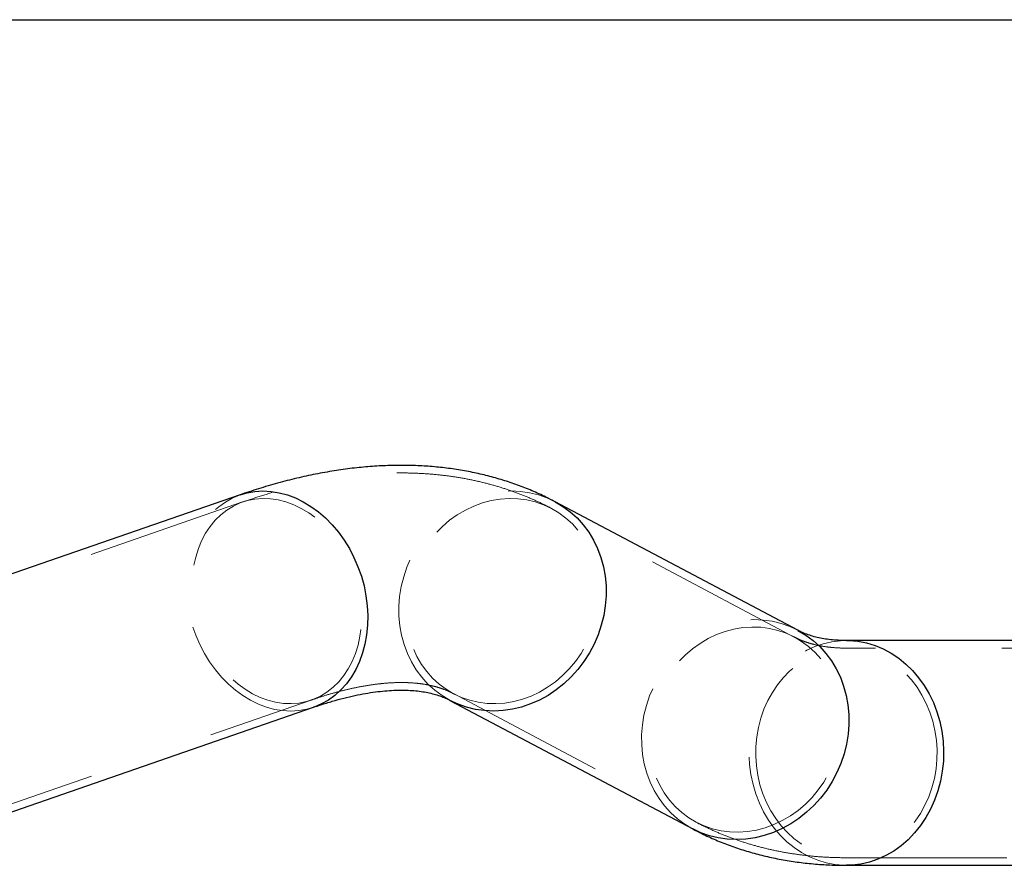
# Model space of a CAD drawing. Units: millimetres. Extents: x 0 to 42, y 0 to 29.8.
# Drawn here: x 15.6 to 16.4, y 16.9 to 17.5 of the extents above; entities that cross this region are included whole.
import ezdxf

# ---------------------------------------------------------------- set-up
doc = ezdxf.new("R2010")
doc.units = ezdxf.units.MM
doc.linetypes.add('HIDDEN', pattern=[0.1905, 0.127, -0.0635])

msp = doc.modelspace()

# ---------------------------------------------------------------- linework, layer by layer
at = {"color": 7, "linetype": 'Continuous', "lineweight": 25}
for p, q in [((15.12812, 17.54838), (21.72922, 17.54838)), ((15.74888, 17.17253), (15.45502, 17.0708)), ((16.19024, 17.06536), (15.9981, 17.16709)), ((16.47871, 17.05728), (16.22871, 17.05728)), ((15.91491, 17.00995), (16.10705, 16.90823)), ((15.51318, 16.90279), (15.80704, 17.00451)), ((16.22871, 16.87948), (16.47871, 16.87948))]:
    msp.add_line(p, q, dxfattribs=at)
at = {"color": 7, "linetype": 'HIDDEN', "lineweight": 18}
for p, q in [((15.75084, 17.16686), (15.45698, 17.06513)), ((16.18743, 17.06006), (15.99529, 17.16178)), ((16.47871, 17.05128), (16.22871, 17.05128)), ((15.91771, 17.01525), (16.10986, 16.91353)), ((15.51121, 16.90846), (15.80508, 17.01018)), ((16.22871, 16.88548), (16.47871, 16.88548))]:
    msp.add_line(p, q, dxfattribs=at)
at = {"color": 7, "linetype": 'HIDDEN', "lineweight": 18, "flags": 128}
for points in [[(15.80704, 17.00451), (15.80152, 17.00292), (15.79533, 17.00185), (15.789, 17.00148), (15.78259, 17.00181), (15.77613, 17.00284), (15.7697, 17.00456), (15.76333, 17.00695), (15.75707, 17.01), (15.75099, 17.01368), (15.74512, 17.01797), (15.73952, 17.02282), (15.73422, 17.02821), (15.72928, 17.03407), (15.72473, 17.04038), (15.72061, 17.04708), (15.71695, 17.0541), (15.71378, 17.06141), (15.71113, 17.06893), (15.70901, 17.07661), (15.70746, 17.08439), (15.70647, 17.0922), (15.70605, 17.09998), (15.70621, 17.10767), (15.70696, 17.1152), (15.70827, 17.12252), (15.71014, 17.12957), (15.71256, 17.13628), (15.71551, 17.14261), (15.71896, 17.14851), (15.72289, 17.15392), (15.72725, 17.1588), (15.73203, 17.16312), (15.73718, 17.16684), (15.74265, 17.16993), (15.74841, 17.17236), (15.74888, 17.17253)], [(15.75281, 17.01874), (15.75865, 17.01521), (15.76466, 17.01231), (15.77078, 17.01006), (15.77697, 17.00847), (15.78316, 17.00758), (15.78931, 17.00737), (15.79536, 17.00785), (15.80126, 17.00902), (15.80696, 17.01087), (15.81242, 17.01339), (15.81758, 17.01654), (15.82241, 17.02031), (15.82685, 17.02466), (15.83088, 17.02955), (15.83446, 17.03495), (15.83755, 17.04081), (15.84014, 17.04707), (15.84219, 17.05369), (15.8437, 17.0606), (15.84465, 17.06775), (15.84503, 17.07508), (15.84483, 17.08252), (15.84407, 17.09001), (15.84274, 17.0975), (15.84086, 17.1049), (15.83844, 17.11217), (15.8355, 17.11923), (15.83208, 17.12603), (15.82819, 17.13251), (15.82388, 17.13862), (15.81917, 17.1443), (15.81411, 17.1495), (15.80875, 17.15418), (15.80312, 17.1583), (15.79727, 17.16183), (15.79126, 17.16473), (15.78514, 17.16698), (15.77896, 17.16856), (15.77277, 17.16946), (15.76662, 17.16967), (15.76057, 17.16919), (15.75466, 17.16802), (15.74896, 17.16616), (15.7435, 17.16365), (15.73834, 17.1605), (15.73352, 17.15673), (15.72907, 17.15238), (15.72504, 17.14748), (15.72147, 17.14209), (15.71837, 17.13623), (15.71579, 17.12997), (15.71373, 17.12335), (15.71222, 17.11644), (15.71128, 17.10929), (15.7109, 17.10196), (15.71109, 17.09452), (15.71186, 17.08702), (15.71319, 17.07954), (15.71507, 17.07214), (15.71749, 17.06487), (15.72042, 17.05781), (15.72384, 17.05101), (15.72773, 17.04453), (15.73205, 17.03842), (15.73675, 17.03274), (15.74181, 17.02754), (15.74718, 17.02286), (15.75281, 17.01874)], [(15.91491, 17.00995), (15.91481, 17.01), (15.90864, 17.01368), (15.90286, 17.01797), (15.89751, 17.02282), (15.89263, 17.02821), (15.88827, 17.03407), (15.88445, 17.04038), (15.88122, 17.04708), (15.87859, 17.0541), (15.87659, 17.06141), (15.87524, 17.06893), (15.87453, 17.07661), (15.87449, 17.08439), (15.87511, 17.0922), (15.87638, 17.09998), (15.8783, 17.10767), (15.88085, 17.1152), (15.88401, 17.12252), (15.88775, 17.12957), (15.89204, 17.13628), (15.89686, 17.14261), (15.90215, 17.14851), (15.90788, 17.15392), (15.914, 17.1588), (15.92047, 17.16312), (15.92722, 17.16684), (15.93421, 17.16993), (15.94139, 17.17236), (15.94868, 17.17412), (15.95603, 17.17519), (15.96339, 17.17556), (15.97069, 17.17523), (15.97788, 17.1742), (15.9849, 17.17248), (15.99169, 17.17009), (15.99804, 17.16712)], [(15.91187, 17.01874), (15.9178, 17.01521), (15.92406, 17.01231), (15.93059, 17.01006), (15.93735, 17.00847), (15.94427, 17.00758), (15.95129, 17.00737), (15.95836, 17.00785), (15.96541, 17.00902), (15.97238, 17.01087), (15.97922, 17.01339), (15.98587, 17.01654), (15.99227, 17.02031), (15.99836, 17.02466), (16.00409, 17.02955), (16.00942, 17.03495), (16.0143, 17.04081), (16.01868, 17.04707), (16.02253, 17.05369), (16.02582, 17.0606), (16.02852, 17.06775), (16.0306, 17.07508), (16.03205, 17.08252), (16.03286, 17.09001), (16.03302, 17.0975), (16.03252, 17.1049), (16.03137, 17.11217), (16.02959, 17.11923), (16.02718, 17.12603), (16.02417, 17.13251), (16.02058, 17.13862), (16.01644, 17.1443), (16.0118, 17.1495), (16.00668, 17.15418), (16.00113, 17.1583), (15.99521, 17.16183), (15.98895, 17.16473), (15.98241, 17.16698), (15.97566, 17.16856), (15.96874, 17.16946), (15.96172, 17.16967), (15.95465, 17.16919), (15.9476, 17.16802), (15.94062, 17.16616), (15.93378, 17.16365), (15.92714, 17.1605), (15.92074, 17.15673), (15.91465, 17.15238), (15.90892, 17.14748), (15.90359, 17.14209), (15.89871, 17.13623), (15.89433, 17.12997), (15.89048, 17.12335), (15.88719, 17.11644), (15.88449, 17.10929), (15.8824, 17.10196), (15.88095, 17.09452), (15.88015, 17.08702), (15.87999, 17.07954), (15.88049, 17.07214), (15.88163, 17.06487), (15.88342, 17.05781), (15.88583, 17.05101), (15.88884, 17.04453), (15.89243, 17.03842), (15.89656, 17.03274), (15.90121, 17.02754), (15.90633, 17.02286), (15.91187, 17.01874)], [(16.10705, 16.90823), (16.10695, 16.90828), (16.10078, 16.91196), (16.095, 16.91625), (16.08965, 16.9211), (16.08477, 16.92648), (16.08041, 16.93235), (16.0766, 16.93866), (16.07336, 16.94535), (16.07073, 16.95238), (16.06873, 16.95968), (16.06738, 16.96721), (16.06668, 16.97489), (16.06663, 16.98267), (16.06725, 16.99048), (16.06852, 16.99826), (16.07044, 17.00594), (16.07299, 17.01348), (16.07615, 17.0208), (16.07989, 17.02784), (16.08418, 17.03456), (16.089, 17.04089), (16.09429, 17.04678), (16.10002, 17.05219), (16.10615, 17.05708), (16.11261, 17.0614), (16.11937, 17.06512), (16.12636, 17.06821), (16.13353, 17.07064), (16.14082, 17.0724), (16.14817, 17.07346), (16.15553, 17.07384), (16.16284, 17.0735), (16.17002, 17.07248), (16.17704, 17.07076), (16.18383, 17.06836), (16.19024, 17.06536)], [(16.10401, 16.91701), (16.10994, 16.91348), (16.1162, 16.91058), (16.12273, 16.90833), (16.12949, 16.90675), (16.13641, 16.90585), (16.14343, 16.90564), (16.1505, 16.90613), (16.15755, 16.9073), (16.16453, 16.90915), (16.17137, 16.91166), (16.17801, 16.91482), (16.18441, 16.91858), (16.1905, 16.92293), (16.19623, 16.92783), (16.20156, 16.93323), (16.20644, 16.93908), (16.21082, 16.94534), (16.21467, 16.95196), (16.21796, 16.95887), (16.22066, 16.96602), (16.22274, 16.97335), (16.22419, 16.9808), (16.225, 16.98829), (16.22516, 16.99577), (16.22466, 17.00318), (16.22351, 17.01044), (16.22173, 17.0175), (16.21932, 17.02431), (16.21631, 17.03079), (16.21272, 17.03689), (16.20859, 17.04257), (16.20394, 17.04777), (16.19882, 17.05246), (16.19327, 17.05658), (16.18735, 17.06011), (16.18109, 17.06301), (16.17456, 17.06526), (16.1678, 17.06684), (16.16088, 17.06774), (16.15386, 17.06795), (16.14679, 17.06746), (16.13974, 17.06629), (16.13276, 17.06444), (16.12592, 17.06193), (16.11928, 17.05877), (16.11288, 17.055), (16.10679, 17.05065), (16.10106, 17.04576), (16.09573, 17.04036), (16.09085, 17.03451), (16.08647, 17.02824), (16.08262, 17.02163), (16.07933, 17.01472), (16.07663, 17.00757), (16.07455, 17.00024), (16.07309, 16.99279), (16.07229, 16.9853), (16.07213, 16.97782), (16.07263, 16.97041), (16.07378, 16.96315), (16.07556, 16.95608), (16.07797, 16.94928), (16.08098, 16.9428), (16.08457, 16.9367), (16.0887, 16.93102), (16.09335, 16.92582), (16.09847, 16.92113), (16.10401, 16.91701)], [(16.2287, 16.87948), (16.2264, 16.87951), (16.21951, 16.88011), (16.2127, 16.88142), (16.20601, 16.88342), (16.19951, 16.88612), (16.19324, 16.88947), (16.18726, 16.89346), (16.18161, 16.89805), (16.17634, 16.90321), (16.17149, 16.90889), (16.1671, 16.91505), (16.16321, 16.92164), (16.15985, 16.92861), (16.15704, 16.9359), (16.1548, 16.94345), (16.15317, 16.95119), (16.15214, 16.95908), (16.15172, 16.96705), (16.15193, 16.97502), (16.15276, 16.98294), (16.15419, 16.99074), (16.15623, 16.99836), (16.15885, 17.00574), (16.16203, 17.01283), (16.16575, 17.01955), (16.16998, 17.02586), (16.17467, 17.03171), (16.17981, 17.03704), (16.18534, 17.04183), (16.19121, 17.04602), (16.19739, 17.04959), (16.20382, 17.0525), (16.21045, 17.05474), (16.21723, 17.05628), (16.2241, 17.05712), (16.22876, 17.05728)], [(16.16653, 17.00983), (16.16348, 17.00302), (16.16099, 16.99593), (16.15908, 16.9886), (16.15776, 16.98109), (16.15705, 16.97348), (16.15695, 16.96582), (16.15746, 16.95819), (16.15857, 16.95064), (16.16029, 16.94324), (16.16259, 16.93606), (16.16545, 16.92916), (16.16886, 16.92258), (16.17277, 16.9164), (16.17716, 16.91067), (16.182, 16.90542), (16.18722, 16.90071), (16.19281, 16.89658), (16.1987, 16.89306), (16.20484, 16.89019), (16.21119, 16.88798), (16.21769, 16.88646), (16.22429, 16.88563), (16.23092, 16.88551), (16.23753, 16.8861), (16.24406, 16.88739), (16.25047, 16.88938), (16.25669, 16.89203), (16.26267, 16.89534), (16.26836, 16.89927), (16.27371, 16.90379), (16.27868, 16.90886), (16.28323, 16.91444), (16.2873, 16.92048), (16.29088, 16.92693), (16.29393, 16.93373), (16.29642, 16.94082), (16.29833, 16.94815), (16.29965, 16.95566), (16.30036, 16.96327), (16.30046, 16.97093), (16.29995, 16.97856), (16.29884, 16.98611), (16.29712, 16.99351), (16.29482, 17.00069), (16.29196, 17.00759), (16.28855, 17.01417), (16.28464, 17.02035), (16.28025, 17.02608), (16.27542, 17.03133), (16.27019, 17.03604), (16.2646, 17.04017), (16.25871, 17.04369), (16.25257, 17.04656), (16.24622, 17.04877), (16.23972, 17.05029), (16.23312, 17.05112), (16.22649, 17.05124), (16.21988, 17.05065), (16.21335, 17.04936), (16.20694, 17.04737), (16.20072, 17.04472), (16.19474, 17.04141), (16.18905, 17.03748), (16.1837, 17.03296), (16.17873, 17.02789), (16.17418, 17.02231), (16.17011, 17.01627), (16.16653, 17.00983)]]:
    msp.add_lwpolyline(points, dxfattribs=at)
at = {"color": 8, "linetype": 'Continuous', "lineweight": 25, "flags": 128}
for points in [[(15.74888, 17.17253), (15.75441, 17.17412), (15.76059, 17.17519), (15.76692, 17.17556), (15.77334, 17.17523), (15.77979, 17.1742), (15.78623, 17.17248), (15.7926, 17.17009), (15.79885, 17.16704), (15.80494, 17.16335)], [(15.80494, 17.16335), (15.81081, 17.15907), (15.81641, 17.15421), (15.8217, 17.14883), (15.82665, 17.14296), (15.8312, 17.13666), (15.83532, 17.12996), (15.83898, 17.12294), (15.84214, 17.11563), (15.8448, 17.10811), (15.84691, 17.10043), (15.84847, 17.09265), (15.84946, 17.08484), (15.84987, 17.07706), (15.84971, 17.06937), (15.84897, 17.06184), (15.84765, 17.05452), (15.84578, 17.04747), (15.84336, 17.04076), (15.84041, 17.03443), (15.83696, 17.02853), (15.83304, 17.02312), (15.82867, 17.01823), (15.82389, 17.01391), (15.81875, 17.0102), (15.81327, 17.00711), (15.80751, 17.00468), (15.80704, 17.00451)], [(16.00436, 17.16335), (16.01015, 17.15907), (16.0155, 17.15421), (16.02038, 17.14883), (16.02474, 17.14296), (16.02855, 17.13666), (16.03179, 17.12996), (16.03441, 17.12294), (16.03641, 17.11563), (16.03777, 17.10811), (16.03847, 17.10043), (16.03851, 17.09265), (16.0379, 17.08484), (16.03662, 17.07706), (16.0347, 17.06937), (16.03216, 17.06184), (16.029, 17.05452), (16.02526, 17.04747), (16.02096, 17.04076), (16.01615, 17.03443), (16.01086, 17.02853), (16.00513, 17.02312), (15.999, 17.01823), (15.99254, 17.01391), (15.98578, 17.0102), (15.97879, 17.00711), (15.97162, 17.00468), (15.96433, 17.00292), (15.95697, 17.00185), (15.94962, 17.00148), (15.94231, 17.00181), (15.93512, 17.00284), (15.92811, 17.00456), (15.92132, 17.00695), (15.91491, 17.00995)], [(15.99804, 17.16712), (15.99819, 17.16704), (16.00436, 17.16335)], [(16.1965, 17.06163), (16.20229, 17.05734), (16.20764, 17.05249), (16.21252, 17.04711), (16.21688, 17.04124), (16.22069, 17.03493), (16.22393, 17.02824), (16.22655, 17.02121), (16.22855, 17.01391), (16.22991, 17.00638), (16.23061, 16.9987), (16.23066, 16.99092), (16.23004, 16.98311), (16.22876, 16.97533), (16.22685, 16.96765), (16.2243, 16.96011), (16.22114, 16.95279), (16.2174, 16.94575), (16.21311, 16.93903), (16.20829, 16.9327), (16.203, 16.92681), (16.19727, 16.9214), (16.19114, 16.91651), (16.18468, 16.91219), (16.17792, 16.90847), (16.17093, 16.90538), (16.16376, 16.90295), (16.15647, 16.90119), (16.14912, 16.90012), (16.14176, 16.89975), (16.13445, 16.90008), (16.12726, 16.90111), (16.12025, 16.90283), (16.11346, 16.90523), (16.10705, 16.90823)], [(16.19024, 17.06536), (16.19034, 17.06531), (16.1965, 17.06163)], [(16.22876, 17.05728), (16.23101, 17.05724), (16.2379, 17.05664), (16.24471, 17.05533), (16.2514, 17.05333), (16.2579, 17.05063), (16.26417, 17.04728), (16.27015, 17.04329), (16.2758, 17.0387), (16.28107, 17.03354), (16.28592, 17.02786), (16.29031, 17.0217), (16.2942, 17.01511), (16.29756, 17.00814), (16.30037, 17.00085), (16.30261, 16.99331), (16.30424, 16.98556), (16.30527, 16.97767), (16.30569, 16.9697), (16.30548, 16.96173), (16.30465, 16.95381), (16.30322, 16.94601), (16.30118, 16.93839), (16.29856, 16.93101), (16.29538, 16.92393)], [(16.29538, 16.92393), (16.29166, 16.9172), (16.28744, 16.91089), (16.28274, 16.90504), (16.2776, 16.89971), (16.27208, 16.89492), (16.2662, 16.89073), (16.26002, 16.88716), (16.25359, 16.88425), (16.24696, 16.88201), (16.24018, 16.88047), (16.23331, 16.87963), (16.2287, 16.87948)]]:
    msp.add_lwpolyline(points, dxfattribs=at)
at = {"color": 7, "linetype": 'Continuous', "lineweight": 25}
for points, knots in [([(15.9981, 17.16709), (15.9957, 17.16833), (15.98971, 17.17142), (15.97985, 17.17587), (15.9685, 17.18035), (15.95685, 17.18426), (15.94492, 17.18763), (15.93271, 17.19043), (15.92021, 17.19266), (15.90743, 17.19432), (15.89436, 17.19541), (15.88102, 17.1959), (15.8674, 17.19581), (15.85351, 17.19511), (15.83936, 17.1938), (15.82496, 17.19187), (15.81032, 17.18932), (15.79546, 17.18615), (15.78041, 17.18236), (15.76542, 17.17802), (15.75488, 17.1746), (15.74943, 17.17272), (15.74888, 17.17253)], [0, 0, 0, 0, 0.032757, 0.081832, 0.13107, 0.180608, 0.230533, 0.28093, 0.331875, 0.383437, 0.435677, 0.488638, 0.54235, 0.596826, 0.652055, 0.708009, 0.76464, 0.821881, 0.879652, 0.937867, 0.993759, 1, 1, 1, 1]), ([(16.22871, 17.05728), (16.22758, 17.05728), (16.22426, 17.05731), (16.21912, 17.0576), (16.2134, 17.05822), (16.20807, 17.05913), (16.20307, 17.06031), (16.19834, 17.06178), (16.19405, 17.06345), (16.19147, 17.06474), (16.19024, 17.06536)], [0, 0, 0, 0, 0.064004, 0.187814, 0.313372, 0.442265, 0.575718, 0.71546, 0.863944, 1, 1, 1, 1]), ([(15.80704, 17.00451), (15.80882, 17.00511), (15.81385, 17.00683), (15.82187, 17.00929), (15.83098, 17.01178), (15.83971, 17.01382), (15.84804, 17.01544), (15.85596, 17.01666), (15.86346, 17.0175), (15.87055, 17.01797), (15.87723, 17.01809), (15.88349, 17.01789), (15.88936, 17.01739), (15.89485, 17.01661), (15.89999, 17.01554), (15.90482, 17.0142), (15.90942, 17.01256), (15.91271, 17.01109), (15.9145, 17.01016), (15.91491, 17.00995)], [0, 0, 0, 0, 0.0322216, 0.0914316, 0.1505606, 0.2096614, 0.268782, 0.3280006, 0.3874234, 0.4471875, 0.50747, 0.5685007, 0.6305808, 0.6941094, 0.759626, 0.8278756, 0.8999106, 0.9772323, 1, 1, 1, 1]), ([(16.10705, 16.90823), (16.10945, 16.90699), (16.11544, 16.90389), (16.1253, 16.89944), (16.13665, 16.89496), (16.14829, 16.89105), (16.16022, 16.88769), (16.17244, 16.88489), (16.18494, 16.88265), (16.19772, 16.88099), (16.21079, 16.87991), (16.22115, 16.87951), (16.22716, 16.87948), (16.22871, 16.87948)], [0, 0, 0, 0, 0.064619, 0.16143, 0.25856, 0.356282, 0.454769, 0.554186, 0.654684, 0.756401, 0.859453, 0.963928, 1, 1, 1, 1])]:
    msp.add_open_spline(points, degree=3, knots=knots, dxfattribs=at)
at = {"color": 7, "linetype": 'HIDDEN', "lineweight": 18}
for points, knots in [([(15.99529, 17.16178), (15.99295, 17.16299), (15.98707, 17.16603), (15.97737, 17.17041), (15.96615, 17.17482), (15.95464, 17.17867), (15.94284, 17.18196), (15.93076, 17.1847), (15.91838, 17.18687), (15.90572, 17.18847), (15.89278, 17.18949), (15.87955, 17.18992), (15.86605, 17.18976), (15.85227, 17.189), (15.83824, 17.18762), (15.82395, 17.18564), (15.80944, 17.18303), (15.79471, 17.17981), (15.77978, 17.17596), (15.76515, 17.17168), (15.75547, 17.16842), (15.75084, 17.16686)], [0, 0, 0, 0, 0.032693, 0.082318, 0.132106, 0.1822, 0.232687, 0.283651, 0.335169, 0.387307, 0.440122, 0.493653, 0.547924, 0.602941, 0.658686, 0.715125, 0.772202, 0.829848, 0.887982, 0.946517, 1, 1, 1, 1]), ([(16.22871, 17.05128), (16.22752, 17.05128), (16.22405, 17.05131), (16.21862, 17.05162), (16.21255, 17.05228), (16.20685, 17.05325), (16.20147, 17.05452), (16.19635, 17.05611), (16.19165, 17.05794), (16.1888, 17.05937), (16.18743, 17.06006)], [0, 0, 0, 0, 0.06404, 0.188287, 0.31421, 0.443327, 0.576769, 0.716089, 0.863398, 1, 1, 1, 1]), ([(15.80508, 17.01018), (15.80689, 17.01079), (15.81202, 17.01254), (15.82022, 17.01506), (15.82957, 17.01761), (15.83853, 17.01971), (15.84712, 17.02137), (15.8553, 17.02263), (15.86309, 17.02349), (15.87047, 17.02397), (15.87745, 17.02409), (15.88404, 17.02388), (15.89024, 17.02334), (15.89608, 17.02249), (15.90158, 17.02133), (15.9068, 17.01987), (15.91179, 17.01808), (15.91535, 17.01648), (15.91729, 17.01547), (15.91771, 17.01525)], [0, 0, 0, 0, 0.032234, 0.091658, 0.151012, 0.21035, 0.269713, 0.329182, 0.38886, 0.44888, 0.509414, 0.570684, 0.632978, 0.696677, 0.762287, 0.830492, 0.902225, 0.97874, 1, 1, 1, 1]), ([(16.10986, 16.91353), (16.11219, 16.91232), (16.11808, 16.90928), (16.12778, 16.90491), (16.139, 16.9005), (16.15051, 16.89665), (16.1623, 16.89335), (16.17439, 16.89061), (16.18677, 16.88844), (16.19943, 16.88684), (16.21222, 16.88584), (16.22202, 16.8855), (16.2275, 16.88548), (16.22871, 16.88548)], [0, 0, 0, 0, 0.064565, 0.162568, 0.260894, 0.359823, 0.459528, 0.560176, 0.661918, 0.764885, 0.869187, 0.971184, 1, 1, 1, 1])]:
    msp.add_open_spline(points, degree=3, knots=knots, dxfattribs=at)

doc.saveas('drawing.dxf')
